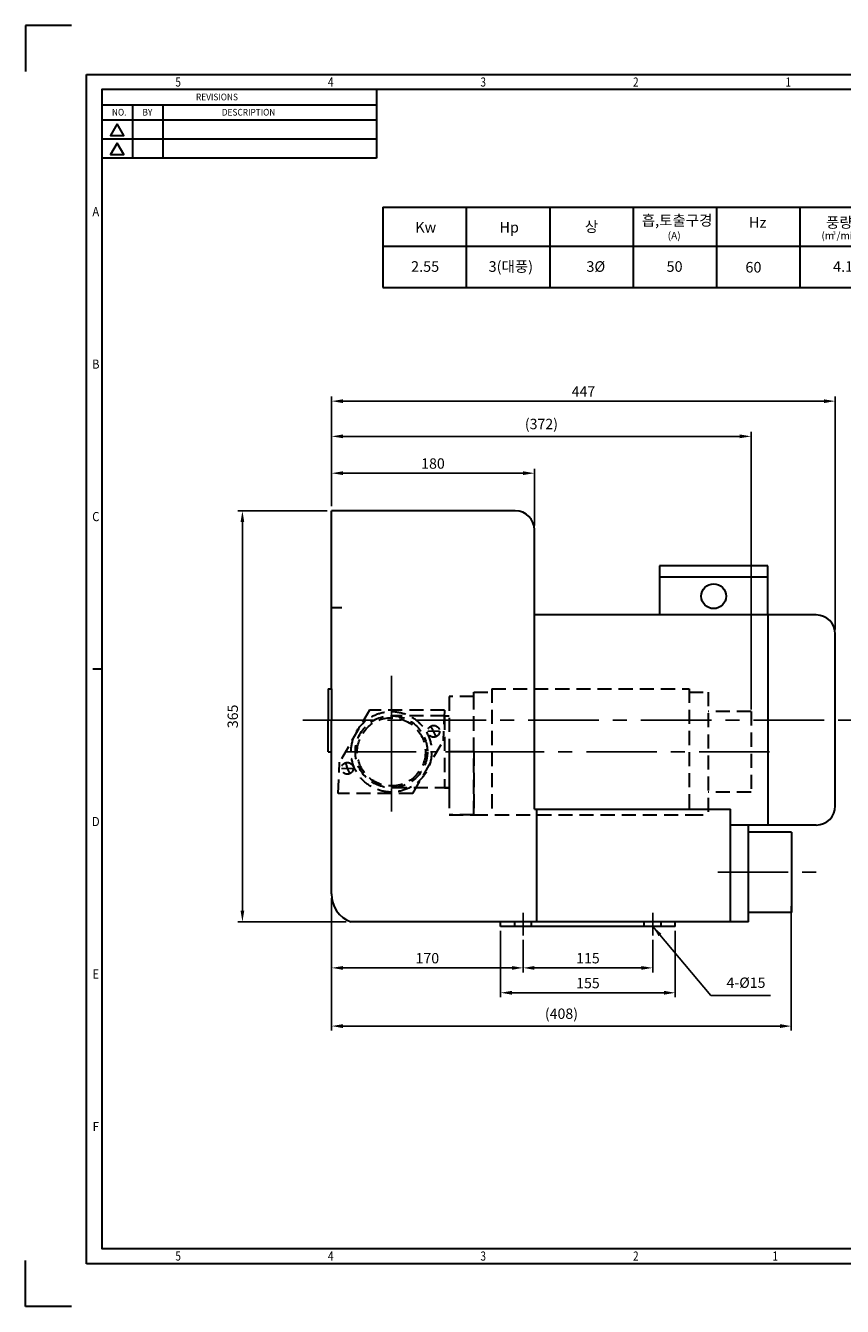
# Model space of a CAD drawing. Extents: x 7070 to 8679, y 1927 to 3064.
# Drawn here: x 7070 to 7795, y 1927 to 3064 of the extents above; entities that cross this region are included whole.
import ezdxf
from ezdxf.enums import TextEntityAlignment as Align

# ---------------------------------------------------------------- set-up
doc = ezdxf.new("R2010")
doc.units = 0
doc.header["$LTSCALE"] = 50
doc.header["$MEASUREMENT"] = 0
doc.header["$PDMODE"] = 35
doc.linetypes.add('CENTER', pattern=[2, 1.25, -0.25, 0.25, -0.25])
doc.linetypes.add('HIDDEN', pattern=[0.375, 0.25, -0.125])
doc.layers.get('0').update_dxf_attribs({"color": 255, "linetype": 'CONTINUOUS', "lineweight": 30})
doc.layers.get('Defpoints').update_dxf_attribs({"linetype": 'CONTINUOUS'})
doc.layers.add('CL', color=1, linetype='CENTER')
doc.styles.add('kmatsui font', font='romans.shx', dxfattribs={"width": 0.9, "bigfont": 'ghs.shx'})
doc.styles.get("Standard").update_dxf_attribs({"font": 'romans.shx', "bigfont": 'bigfont.shx'})
doc.styles.add('STYLE', font='simple', dxfattribs={"width": 0.9, "bigfont": 'KORfast'})
doc.dimstyles.new('DongBu', dxfattribs={"dimtxt": 2.3, "dimasz": 2.5, "dimexe": 1, "dimexo": 1, "dimgap": 1, "dimtad": 1, "dimdec": 3, "dimdsep": 46, "dimtxsty": 'kmatsui font', "dimcen": 3, "dimclrd": 150, "dimclre": 150, "dimclrt": 3, "dimadec": 3, "dimazin": 2, "dimtm": 1e-09, "dimtfac": 1, "dimtdec": 3, "dimtmove": 0, "dimatfit": 3, "dimfxl": 1, "dimtfill": 1, "dimtolj": 1, "dimtzin": 0, "dimarcsym": 0})

# ---------------------------------------------------------------- blocks, each defined once
blk = doc.blocks.new('*D45')
at = {"color": 3, "lineweight": -2}
for p, q in [((7337.9, 2633), (7258.8, 2633)), ((7262.8, 2623), (7262.8, 2278)), ((7354.9, 2268), (7258.8, 2268))]:
    blk.add_line(p, q, dxfattribs=at)
at = {"color": 3}
for points in [[(7261.1, 2623), (7264.4, 2623), (7262.8, 2633)], [(7261.1, 2278), (7264.4, 2278), (7262.8, 2268)]]:
    blk.add_solid(points, dxfattribs=at)
at = {"layer": 'Defpoints', "color": 0}
for p in [(7341.9, 2633), (7262.8, 2268), (7358.9, 2268)]:
    blk.add_point(p, dxfattribs=at)
at = {"color": 0, "insert": (7254.2, 2450.5), "char_height": 9.2, "attachment_point": 5, "rotation": 90, "style": 'kmatsui font', "bg_fill": 3, "box_fill_scale": 1.25, "bg_fill_color": 256, "bg_fill_true_color": 13158600, "bg_fill_transparency": 0}
blk.add_mtext('\\A1;365', dxfattribs=at)
blk = doc.blocks.new('*D52')
at = {"color": 3, "lineweight": -2}
for p, q in [((7341.9, 2637), (7341.9, 2703.1)), ((7704.2, 2699.1), (7351.9, 2699.1)), ((7714.2, 2456.5), (7714.2, 2703.1))]:
    blk.add_line(p, q, dxfattribs=at)
at = {"color": 3}
for points in [[(7351.9, 2700.8), (7351.9, 2697.5), (7341.9, 2699.1)], [(7704.2, 2700.8), (7704.2, 2697.5), (7714.2, 2699.1)]]:
    blk.add_solid(points, dxfattribs=at)
at = {"layer": 'Defpoints', "color": 0}
for p in [(7341.9, 2699.1), (7341.9, 2633), (7714.2, 2452.5)]:
    blk.add_point(p, dxfattribs=at)
at = {"color": 0, "insert": (7528.1, 2710.1), "char_height": 9.2, "attachment_point": 5, "style": 'kmatsui font', "bg_fill": 3, "box_fill_scale": 1.25, "bg_fill_color": 256, "bg_fill_true_color": 13158600, "bg_fill_transparency": 0}
blk.add_mtext('\\A1;(372)', dxfattribs=at)
blk = doc.blocks.new('*D53')
at = {"color": 3, "lineweight": -2}
for p, q in [((7341.9, 2637), (7341.9, 2670.4)), ((7351.9, 2666.4), (7511.9, 2666.4)), ((7521.9, 2620), (7521.9, 2670.4))]:
    blk.add_line(p, q, dxfattribs=at)
at = {"color": 3}
for points in [[(7351.9, 2668.1), (7351.9, 2664.8), (7341.9, 2666.4)], [(7511.9, 2668.1), (7511.9, 2664.8), (7521.9, 2666.4)]]:
    blk.add_solid(points, dxfattribs=at)
at = {"layer": 'Defpoints', "color": 0}
for p in [(7521.9, 2666.4), (7341.9, 2633), (7521.9, 2616)]:
    blk.add_point(p, dxfattribs=at)
at = {"color": 0, "insert": (7431.9, 2675), "char_height": 9.2, "attachment_point": 5, "style": 'kmatsui font', "bg_fill": 3, "box_fill_scale": 1.25, "bg_fill_color": 256, "bg_fill_true_color": 13158600, "bg_fill_transparency": 0}
blk.add_mtext('\\A1;180', dxfattribs=at)
blk = doc.blocks.new('*D54')
at = {"color": 3, "lineweight": -2}
for p, q in [((7341.9, 2637), (7341.9, 2734.4)), ((7351.9, 2730.4), (7778.9, 2730.4)), ((7788.9, 2527.5), (7788.9, 2734.4))]:
    blk.add_line(p, q, dxfattribs=at)
at = {"color": 3}
for points in [[(7351.9, 2732), (7351.9, 2728.7), (7341.9, 2730.4)], [(7778.9, 2732), (7778.9, 2728.7), (7788.9, 2730.4)]]:
    blk.add_solid(points, dxfattribs=at)
at = {"layer": 'Defpoints', "color": 0}
for p in [(7788.9, 2730.4), (7341.9, 2633), (7788.9, 2523.5)]:
    blk.add_point(p, dxfattribs=at)
at = {"color": 0, "insert": (7565.4, 2739), "char_height": 9.2, "attachment_point": 5, "style": 'kmatsui font', "bg_fill": 3, "box_fill_scale": 1.25, "bg_fill_color": 256, "bg_fill_true_color": 13158600, "bg_fill_transparency": 0}
blk.add_mtext('\\A1;447', dxfattribs=at)
blk = doc.blocks.new('*D57')
at = {"color": 3, "lineweight": -2}
for p, q in [((7341.9, 2289), (7341.9, 2171.5)), ((7749.9, 2282), (7749.9, 2171.5)), ((7351.9, 2175.5), (7739.9, 2175.5))]:
    blk.add_line(p, q, dxfattribs=at)
at = {"color": 3}
for points in [[(7351.9, 2177.2), (7351.9, 2173.8), (7341.9, 2175.5)], [(7739.9, 2177.2), (7739.9, 2173.8), (7749.9, 2175.5)]]:
    blk.add_solid(points, dxfattribs=at)
at = {"layer": 'Defpoints', "color": 0}
for p in [(7341.9, 2293), (7749.9, 2286), (7749.9, 2175.5)]:
    blk.add_point(p, dxfattribs=at)
at = {"color": 0, "insert": (7545.9, 2186.5), "char_height": 9.2, "attachment_point": 5, "style": 'kmatsui font', "bg_fill": 3, "box_fill_scale": 1.25, "bg_fill_color": 256, "bg_fill_true_color": 13158600, "bg_fill_transparency": 0}
blk.add_mtext('\\A1;(408)', dxfattribs=at)
blk = doc.blocks.new('*D60')
at = {"color": 3, "lineweight": -2}
for p, q in [((7341.9, 2289), (7341.9, 2223.2)), ((7511.9, 2252), (7511.9, 2223.2)), ((7351.9, 2227.2), (7501.9, 2227.2))]:
    blk.add_line(p, q, dxfattribs=at)
at = {"color": 3}
for points in [[(7351.9, 2228.8), (7351.9, 2225.5), (7341.9, 2227.2)], [(7501.9, 2228.8), (7501.9, 2225.5), (7511.9, 2227.2)]]:
    blk.add_solid(points, dxfattribs=at)
at = {"layer": 'Defpoints', "color": 0}
for p in [(7341.9, 2293), (7511.9, 2256), (7511.9, 2227.2)]:
    blk.add_point(p, dxfattribs=at)
at = {"color": 0, "insert": (7426.9, 2235.8), "char_height": 9.2, "attachment_point": 5, "style": 'kmatsui font', "bg_fill": 3, "box_fill_scale": 1.25, "bg_fill_color": 256, "bg_fill_true_color": 13158600, "bg_fill_transparency": 0}
blk.add_mtext('\\A1;170', dxfattribs=at)
blk = doc.blocks.new('*D61')
at = {"color": 3, "lineweight": -2}
for p, q in [((7511.9, 2252), (7511.9, 2223.2)), ((7626.9, 2252), (7626.9, 2223.2)), ((7521.9, 2227.2), (7616.9, 2227.2))]:
    blk.add_line(p, q, dxfattribs=at)
at = {"color": 3}
for points in [[(7521.9, 2228.8), (7521.9, 2225.5), (7511.9, 2227.2)], [(7616.9, 2228.8), (7616.9, 2225.5), (7626.9, 2227.2)]]:
    blk.add_solid(points, dxfattribs=at)
at = {"layer": 'Defpoints', "color": 0}
for p in [(7511.9, 2256), (7626.9, 2256), (7626.9, 2227.2)]:
    blk.add_point(p, dxfattribs=at)
at = {"color": 0, "insert": (7569.4, 2235.8), "char_height": 9.2, "attachment_point": 5, "style": 'kmatsui font', "bg_fill": 3, "box_fill_scale": 1.25, "bg_fill_color": 256, "bg_fill_true_color": 13158600, "bg_fill_transparency": 0}
blk.add_mtext('\\A1;115', dxfattribs=at)
blk = doc.blocks.new('*D62')
at = {"color": 3, "lineweight": -2}
for p, q in [((7491.9, 2260), (7491.9, 2201.1)), ((7646.9, 2260), (7646.9, 2201.1)), ((7501.9, 2205.1), (7636.9, 2205.1))]:
    blk.add_line(p, q, dxfattribs=at)
at = {"color": 3}
for points in [[(7501.9, 2206.8), (7501.9, 2203.4), (7491.9, 2205.1)], [(7636.9, 2206.8), (7636.9, 2203.4), (7646.9, 2205.1)]]:
    blk.add_solid(points, dxfattribs=at)
at = {"layer": 'Defpoints', "color": 0}
for p in [(7491.9, 2264), (7646.9, 2264), (7646.9, 2205.1)]:
    blk.add_point(p, dxfattribs=at)
at = {"color": 0, "insert": (7569.4, 2213.7), "char_height": 9.2, "attachment_point": 5, "style": 'kmatsui font', "bg_fill": 3, "box_fill_scale": 1.25, "bg_fill_color": 256, "bg_fill_true_color": 13158600, "bg_fill_transparency": 0}
blk.add_mtext('\\A1;155', dxfattribs=at)

msp = doc.modelspace()

# ---------------------------------------------------------------- linework, layer by layer
at = {"color": 7, "linetype": 'Continuous'}
for p, q in [((7070.3748, 3063.8102), (7070.3748, 3023.1971)), ((7110.9879, 3063.8102), (7070.3748, 3063.8102)), ((7124.5256, 1964.5489), (7124.5256, 3020.4896)), ((7124.5256, 3020.4896), (8640.7481, 3020.4896)), ((7381.7419, 3006.9519), (7381.7419, 2946.0322)), ((7381.7419, 2946.0322), (7138.0633, 2946.0322)), ((7138.0633, 2492.5193), (7129.9407, 2492.5193)), ((7070.3748, 1926.6434), (7070.3748, 1967.2565)), ((8640.7481, 1964.5489), (7124.5256, 1964.5489)), ((7110.9879, 1926.6434), (7070.3748, 1926.6434))]:
    msp.add_line(p, q, dxfattribs=at)
at = {"color": 3, "linetype": 'Continuous'}
for p, q in [((7138.0633, 2993.4142), (7381.7419, 2993.4142)), ((7165.1387, 2993.4142), (7165.1387, 2946.0322)), ((7192.2141, 2993.4142), (7192.2141, 2946.0322)), ((7381.7419, 2979.8765), (7138.0633, 2979.8765)), ((7381.7419, 2962.9544), (7138.0633, 2962.9544))]:
    msp.add_line(p, q, dxfattribs=at)
at = {"color": 43}
for p, q in [((7387.4946, 2902.638), (8406.1352, 2902.638)), ((7387.4946, 2902.638), (7387.4946, 2831.3215)), ((7461.48, 2902.638), (7461.48, 2831.3215)), ((7535.4653, 2902.638), (7535.4653, 2831.3215)), ((7609.4507, 2902.638), (7609.4507, 2831.3215)), ((7683.4361, 2902.638), (7683.4361, 2831.3215)), ((7757.4215, 2902.638), (7757.4215, 2831.3215)), ((7387.4946, 2867.9612), (8406.1352, 2867.9612)), ((7387.4946, 2831.3215), (8406.1352, 2831.3215))]:
    msp.add_line(p, q, dxfattribs=at)
for p, q in [((7504.9438, 2633.0426), (7341.9438, 2633.0426)), ((7341.9438, 2475.0426), (7341.9438, 2633.0426)), ((7521.9438, 2368.0204), (7521.9438, 2616.0426)), ((7632.9438, 2584.0426), (7632.9438, 2540.5426)), ((7728.9438, 2584.0426), (7632.9438, 2584.0426)), ((7728.9438, 2540.5426), (7728.9438, 2584.0426)), ((7728.9438, 2574.0426), (7632.9438, 2574.0426)), ((7341.9438, 2547.0426), (7351.0822, 2547.0426)), ((7771.9438, 2540.5426), (7521.9438, 2540.5426)), ((7728.9438, 2540.5426), (7728.9438, 2354.0426)), ((7788.9438, 2371.0426), (7788.9438, 2523.5426)), ((7338.9438, 2475.0426), (7341.9438, 2475.0426)), ((7338.9438, 2475.0426), (7338.9438, 2447.0426)), ((7341.9438, 2475.0426), (7341.9438, 2447.0426)), ((7338.9438, 2419.0426), (7338.9438, 2447.0426)), ((7338.9438, 2419.0426), (7338.9438, 2447.0426)), ((7341.9438, 2293.0426), (7341.9438, 2447.0426)), ((7338.9438, 2419.0426), (7341.9438, 2419.0426)), ((7468.1773, 2419.0426), (7446.1773, 2419.0426)), ((7521.9438, 2368.0204), (7695.9438, 2368.0204)), ((7523.9438, 2268.0426), (7523.9438, 2368.0204)), ((7695.9438, 2268.0426), (7695.9438, 2368.0204)), ((7771.9438, 2354.0426), (7695.9438, 2354.0426)), ((7711.9438, 2268.0426), (7711.9438, 2354.0426)), ((7749.9438, 2347.7926), (7711.9438, 2347.7926)), ((7749.9438, 2347.7926), (7749.9438, 2276.2926)), ((7711.9438, 2268.0426), (7358.9438, 2268.0426)), ((7491.9438, 2264.0426), (7491.9438, 2268.0426)), ((7646.9438, 2264.0426), (7491.9438, 2264.0426)), ((7504.4438, 2264.0426), (7504.4438, 2268.0426)), ((7519.4438, 2264.0426), (7519.4438, 2268.0426)), ((7619.4438, 2264.0426), (7619.4438, 2268.0426)), ((7634.4438, 2264.0426), (7634.4438, 2268.0426)), ((7646.9438, 2264.0426), (7646.9438, 2268.0426))]:
    msp.add_line(p, q)
at = {"color": 3, "linetype": 'HIDDEN'}
for p, q in [((7468.1773, 2468.0426), (7446.1773, 2468.0426)), ((7468.1773, 2468.0426), (7446.1773, 2468.0426)), ((7446.1773, 2468.0426), (7446.1773, 2377.9754)), ((7468.1773, 2468.0426), (7468.1773, 2472.0426)), ((7468.1773, 2472.0426), (7484.1773, 2472.0426)), ((7468.1773, 2363.0426), (7468.1773, 2468.0426)), ((7484.1773, 2475.0426), (7659.1773, 2475.0426)), ((7484.1773, 2475.0426), (7484.1773, 2363.0426)), ((7659.1773, 2475.0426), (7659.1773, 2363.0426)), ((7659.1773, 2472.0426), (7676.1773, 2472.0426)), ((7676.1773, 2472.0426), (7676.1773, 2363.0426)), ((7468.1773, 2419.0426), (7468.1773, 2465.0426)), ((7375.6031, 2456.0426), (7348.9237, 2409.8325)), ((7442.1773, 2456.0426), (7375.6031, 2456.0426)), ((7442.1773, 2451.0426), (7394.9438, 2451.0426)), ((7442.1773, 2456.0426), (7440.9888, 2428.8231)), ((7442.1773, 2451.0426), (7446.1773, 2451.0426)), ((7442.1773, 2451.0426), (7442.1773, 2387.0426)), ((7714.1773, 2454.7926), (7714.1773, 2383.2926)), ((7414.0209, 2382.1132), (7440.9888, 2428.8231)), ((7446.1773, 2419.0426), (7446.1773, 2363.0426)), ((7468.1773, 2419.0426), (7468.1773, 2363.0426)), ((7347.7103, 2382.0426), (7348.9237, 2409.8325)), ((7414.0209, 2382.1132), (7347.7103, 2382.0426)), ((7446.1773, 2387.0426), (7394.9438, 2387.0426)), ((7442.1773, 2387.0426), (7446.1773, 2387.0426)), ((7714.1773, 2383.2926), (7676.1773, 2383.2926)), ((7468.1773, 2363.0426), (7446.1773, 2363.0426)), ((7446.1773, 2363.0426), (7468.1773, 2363.0426)), ((7468.1773, 2363.0426), (7659.1773, 2363.0426)), ((7659.1773, 2363.0426), (7676.1773, 2363.0426))]:
    msp.add_line(p, q, dxfattribs=at)
at = {"color": 7, "linetype": 'Continuous'}
for points in [[(7151.601, 2976.4921), (7145.739, 2966.3388), (7157.463, 2966.3388)], [(7151.601, 2959.5699), (7145.739, 2949.4167), (7157.463, 2949.4167)]]:
    msp.add_lwpolyline(points, close=True, dxfattribs=at)
msp.add_circle((7680.9438, 2557.1878), 11)
at = {"color": 3, "linetype": 'HIDDEN'}
for centre in [(7432.4938, 2437.2926), (7355.8862, 2404.2926)]:
    msp.add_circle(centre, 5.25, dxfattribs=at)
for centre, radius, start, end in [((7504.9438, 2616.0426), 17, 0, 90), ((7771.9438, 2523.5426), 17, 0, 90), ((7771.9438, 2371.0426), 17, 270, 0), ((7367.3594, 2292.0452), 25.4351, 177.7525994, 250.6788049)]:
    msp.add_arc(centre, radius, start, end)
for start, end in [(18.7110219, 33.1302499), (193.4792738, 207.8985018)]:
    msp.add_arc((7394.9438, 2419.0426), 41.75, start, end, dxfattribs=at)
at = {"layer": 'CL'}
for p, q in [((7394.9438, 2419.0426), (7394.9438, 2486.4804)), ((7394.9438, 2486.4804), (7394.9438, 2366.0816)), ((7316.4438, 2447.0426), (7811.4438, 2447.0426)), ((7354.5455, 2419.0426), (7435.6465, 2419.0426)), ((7394.9438, 2419.0426), (7355.1334, 2419.0426)), ((7730.5051, 2419.0426), (7438.9032, 2419.0426)), ((7684.5753, 2312.0426), (7773.8853, 2312.0426)), ((7511.9438, 2256.0426), (7511.9438, 2276.0426)), ((7626.9438, 2256.0426), (7626.9438, 2276.0426))]:
    msp.add_line(p, q, dxfattribs=at)
at = {"layer": 'CL', "color": 3, "linetype": 'HIDDEN'}
for p, q in [((7394.9438, 2456.0426), (7394.9438, 2382.0929)), ((7437.7438, 2437.2926), (7427.2438, 2437.2926)), ((7350.6362, 2404.2926), (7361.1362, 2404.2926))]:
    msp.add_line(p, q, dxfattribs=at)

# ---------------------------------------------------------------- texts
at = {"color": 7, "linetype": 'Continuous', "style": 'STYLE'}
for s, width, p in [('5', 0.8, (7205.7518, 3013.7207)), ('4', 0.8, (7341.1288, 3013.7207)), ('3', 0.8, (7476.5058, 3013.7207)), ('2', 0.8, (7611.8828, 3013.7207)), ('1', 0.8, (7747.2599, 3013.7207)), ('A', 0.9, (7132.6482, 2898.6503)), ('B', 0.9, (7132.6482, 2763.2733)), ('C', 0.9, (7132.6482, 2627.8963)), ('D', 0.9, (7132.6482, 2357.1422)), ('E', 0.9, (7132.6482, 2221.7652)), ('F', 0.9, (7132.6482, 2086.3882)), ('5', 0.8, (7205.7518, 1971.3178)), ('4', 0.8, (7341.1288, 1971.3178)), ('3', 0.8, (7476.5058, 1971.3178)), ('2', 0.8, (7611.8828, 1971.3178)), ('1', 0.8, (7735.607, 1971.3178))]:
    msp.add_text(s, height=8.1226, dxfattribs=dict(at, width=width)).set_placement(p, align=Align.MIDDLE_CENTER)
at = {"color": 7, "linetype": 'Continuous', "style": 'STYLE', "width": 0.909091}
for s, height, p in [('REVISIONS', 5.95659, (7221.5597, 2997.4755)), ('NO.', 5.95659, (7146.999, 2983.9378)), ('BY', 5.95659, (7174.0744, 2983.9378)), ('DESCRIPTION', 5.956588, (7244.4854, 2983.9378))]:
    msp.add_text(s, height=height, dxfattribs=at).set_placement(p)
at = {"color": 150, "attachment_point": 1}
for s, insert, char_height in [('{\\fArial|b1|i0|c0|p34;Kw}', (7416.1565, 2889.4959), 9.408), ('{\\fArial|b1|i0|c0|p34;Hp}', (7490.8553, 2889.4959), 9.408), ('{\\fExpo M|b0|i0|c129|p18;상}', (7566.6932, 2890.0036), 9.408), ('{\\fExpo M|b0|i0|c129|p18;흡,토출구경}', (7617.2205, 2895.6033), 9.408), ('{\\fExpo M|b0|i0|c129|p18;Hz}', (7712.3364, 2893.7408), 9.408), ('{\\fExpo M|b0|i0|c129|p18;풍량}', (7780.7363, 2893.7408), 9.408), ('{\\fExpo M|b0|i0|c129|p18;(A)}', (7640.1659, 2880.6543), 6.5856), ('{\\fExpo M|b0|i0|c129|p18;(m /min)}', (7776.636, 2880.6543), 6.5856), ('{\\fExpo M|b0|i0|c129|p18;3}', (7786.767, 2881.3174), 3.2928)]:
    msp.add_mtext(s, dxfattribs=dict(at, insert=insert, char_height=char_height))
at = {"color": 0, "char_height": 9.408, "attachment_point": 1}
for s, insert in [('{\\fArial|b1|i0|c0|p34;2.55}', (7412.4365, 2854.6163)), ('{\\fArial|b1|i0|c0|p34;3(\\fGulim|b1|i0|c129|p50;대풍)}', (7481.2535, 2854.6163)), ('{\\fArial|b1|i0|c0|p34;3\\fISOCPEUR|b1|i0|c0|p34;%%C}', (7568.0592, 2854.6163)), ('{\\fArial|b1|i0|c0|p34;50}', (7639.1528, 2854.6163)), ('{\\fArial|b1|i0|c0|p34;4.1}', (7786.9433, 2854.6163)), ('{\\fExpo M|b0|i0|c129|p18;60}', (7709.155, 2854.0107))]:
    msp.add_mtext(s, dxfattribs=dict(at, insert=insert))

# ---------------------------------------------------------------- leaders
at = {"annotation_type": 0, "has_hookline": 1, "hookline_direction": 0, "text_width": 39.0343}
msp.add_leader([(7626.9438, 2264.0426), (7678.3709, 2202.5723), (7688.3709, 2202.5723)], dimstyle='DongBu', override={"dimscale": 4, "dimclrd": 3, "dimclre": 3, "dimclrt": 0}, dxfattribs=at)

# ---------------------------------------------------------------- next in the draw order: texts
at = {"color": 0, "insert": (7692.3709, 2206.5723), "char_height": 9.2, "attachment_point": 7, "style": 'kmatsui font', "bg_fill": 3, "box_fill_scale": 1.25, "bg_fill_color": 256, "bg_fill_true_color": 13158600, "bg_fill_transparency": 0}
msp.add_mtext('4-%%C15', dxfattribs=at)

# ---------------------------------------------------------------- next in the draw order: dimensions: what is measured, and where the dimension line sits
dim = msp.add_linear_dim(base=(7262.7804, 2268.0426), p1=(7341.9438, 2633.0426), p2=(7358.9438, 2268.0426), angle=90, dimstyle='DongBu', override={"dimscale": 4, "dimclrd": 3, "dimclre": 3, "dimclrt": 0})
dim.commit()
dim.dimension.update_dxf_attribs({"geometry": '*D45', "text_midpoint": (7254.1804, 2450.5426)})

# ---------------------------------------------------------------- next in the draw order: dimensions: what is measured, and where the dimension line sits
for base, p1, p2, text, picture, middle in [((7341.9438, 2699.1199), (7714.1773, 2452.5426), (7341.9438, 2633.0426), '(372)', '*D52', (7528.0605, 2710.1294)), ((7749.9438, 2175.5096), (7341.9438, 2293.0426), (7749.9438, 2286.0426), '(<>)', '*D57', (7545.9438, 2186.5191))]:
    dim = msp.add_linear_dim(base=base, p1=p1, p2=p2, text=text, dimstyle='DongBu', override={"dimscale": 4, "dimclrd": 3, "dimclre": 3, "dimclrt": 0})
    dim.commit()
    dim.dimension.update_dxf_attribs({"geometry": picture, "text_midpoint": middle})

# ---------------------------------------------------------------- next in the draw order: linework, layer by layer
at = {"color": 3, "linetype": 'HIDDEN'}
msp.add_line((7714.1773, 2454.7926), (7676.1773, 2454.7926), dxfattribs=at)
msp.add_line((7749.9438, 2276.2926), (7711.9438, 2276.2926))
for centre, radius in [((7394.9438, 2419.0426), 35.75), ((7394.9438, 2419.0678), 31.9748), ((7394.9438, 2419.0426), 30.25)]:
    msp.add_circle(centre, radius, dxfattribs=at)

# ---------------------------------------------------------------- next in the draw order: dimensions: what is measured, and where the dimension line sits
for base, p1, p2, picture, middle in [((7521.9438, 2666.417), (7341.9438, 2633.0426), (7521.9438, 2616.0426), '*D53', (7431.9438, 2675.017)), ((7511.9438, 2227.1743), (7341.9438, 2293.0426), (7511.9438, 2256.0426), '*D60', (7426.9438, 2235.7743))]:
    dim = msp.add_linear_dim(base=base, p1=p1, p2=p2, dimstyle='DongBu', override={"dimscale": 4, "dimclrd": 3, "dimclre": 3, "dimclrt": 0})
    dim.commit()
    dim.dimension.update_dxf_attribs({"geometry": picture, "text_midpoint": middle})

# ---------------------------------------------------------------- next in the draw order: dimensions: what is measured, and where the dimension line sits
for base, p1, p2, picture, middle in [((7788.9438, 2730.3722), (7341.9438, 2633.0426), (7788.9438, 2523.5426), '*D54', (7565.4438, 2738.9722)), ((7626.9438, 2227.1743), (7511.9438, 2256.0426), (7626.9438, 2256.0426), '*D61', (7569.4438, 2235.7743))]:
    dim = msp.add_linear_dim(base=base, p1=p1, p2=p2, dimstyle='DongBu', override={"dimscale": 4, "dimclrd": 3, "dimclre": 3, "dimclrt": 0})
    dim.commit()
    dim.dimension.update_dxf_attribs({"geometry": picture, "text_midpoint": middle})

# ---------------------------------------------------------------- next in the draw order: dimensions: what is measured, and where the dimension line sits
dim = msp.add_linear_dim(base=(7646.9438, 2205.1089), p1=(7491.9438, 2264.0426), p2=(7646.9438, 2264.0426), dimstyle='DongBu', override={"dimscale": 4, "dimclrd": 3, "dimclre": 3, "dimclrt": 0})
dim.commit()
dim.dimension.update_dxf_attribs({"geometry": '*D62', "text_midpoint": (7569.4438, 2213.7089)})

# ---------------------------------------------------------------- next in the draw order: linework, layer by layer
at = {"color": 7, "linetype": 'Continuous'}
msp.add_lwpolyline([(8627.2104, 1978.0866), (8627.2104, 3006.9519), (7138.0633, 3006.9519), (7138.0633, 1978.0866)], close=True, dxfattribs=at)

doc.saveas('drawing.dxf')
